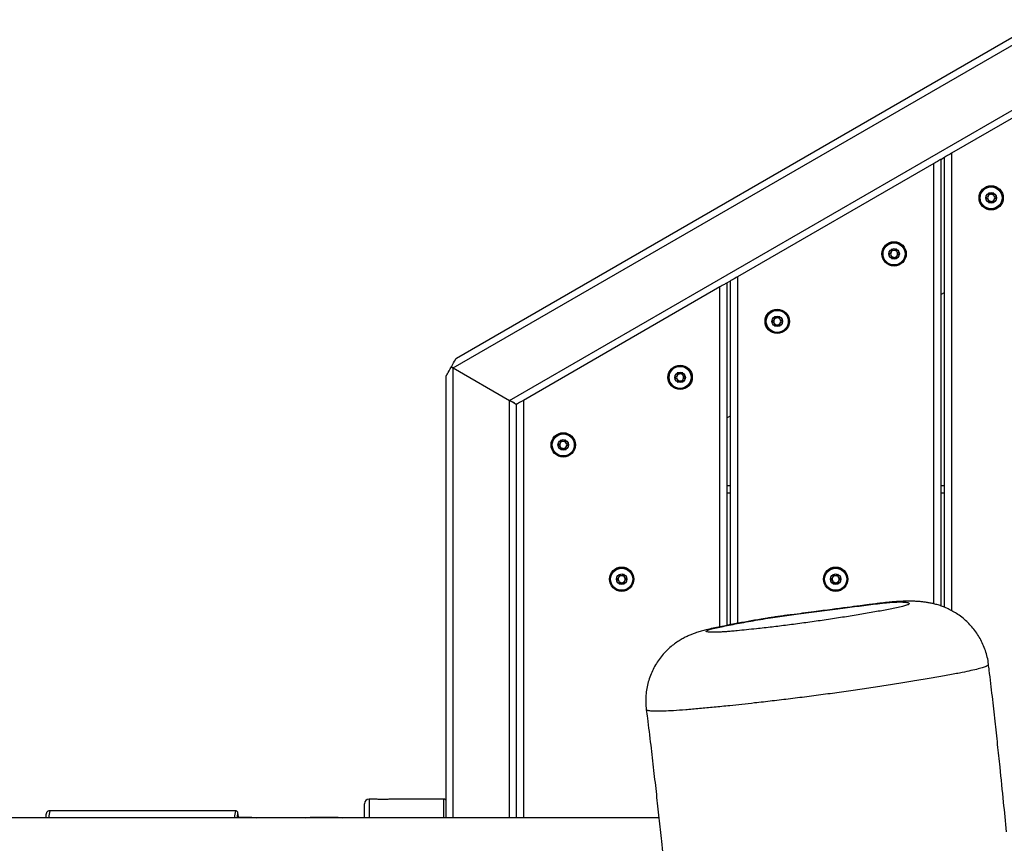
# Model space of a CAD drawing. Units: millimetres. Extents: x 56 to 352, y 31 to 273.
# Drawn here: x 230 to 240, y 141 to 149 of the extents above; entities that cross this region are included whole.
import ezdxf

# ---------------------------------------------------------------- set-up
doc = ezdxf.new("R2010")
doc.units = ezdxf.units.MM
doc.styles.add('SLDTEXTSTYLE0', font='TXT', dxfattribs={"width": 0.75})
doc.dimstyles.new('SLDDIMSTYLE0', dxfattribs={"dimtxt": 3.5, "dimasz": 4, "dimexe": 0, "dimexo": 0.0625, "dimgap": 0.875, "dimtad": 1, "dimlfac": 40, "dimrnd": 1e-09, "dimzin": 12, "dimdsep": 46, "dimtxsty": 'SLDTEXTSTYLE0', "dimsah": 1, "dimcen": 0.09, "dimadec": 0, "dimazin": 3, "dimtfac": 1, "dimtofl": 0, "dimtmove": 0, "dimatfit": 3, "dimfxl": 0, "dimfrac": 2, "dimtolj": 1, "dimtzin": 12, "dimarcsym": 0})

# ---------------------------------------------------------------- blocks, each defined once
blk = doc.blocks.new('_D_5')
at = {"color": 7, "linetype": 'Continuous', "lineweight": 0}
for p, q in [((121.576, 144.646), (121.576, 262.585)), ((314.675, 74.587), (314.675, 262.585)), ((121.576, 261.585), (314.675, 261.585))]:
    blk.add_line(p, q, dxfattribs=at)
at = {"color": 7, "linetype": 'Continuous', "lineweight": 18}
for points in [[(121.576, 261.585), (125.576, 261.077), (125.576, 262.093)], [(314.675, 261.585), (310.675, 262.093), (310.675, 261.077)]]:
    blk.add_solid(points, dxfattribs=at)
at = {"color": 7, "linetype": 'Continuous', "lineweight": 18, "insert": (212.953, 266.096), "char_height": 3.5, "attachment_point": 1, "style": 'SLDTEXTSTYLE0'}
blk.add_mtext('7720', dxfattribs=at)
blk = doc.blocks.new('_D_6')
at = {"color": 7, "linetype": 'Continuous', "lineweight": 0}
for p, q in [((84.076, 144.646), (84.076, 269.462)), ((352.175, 213.372), (352.175, 269.462)), ((84.076, 268.462), (352.175, 268.462))]:
    blk.add_line(p, q, dxfattribs=at)
at = {"color": 7, "linetype": 'Continuous', "lineweight": 18}
for points in [[(84.076, 268.462), (88.076, 267.954), (88.076, 268.97)], [(352.175, 268.462), (348.175, 268.97), (348.175, 267.954)]]:
    blk.add_solid(points, dxfattribs=at)
at = {"color": 7, "linetype": 'Continuous', "lineweight": 18, "insert": (211.66, 272.974), "char_height": 3.5, "attachment_point": 1, "style": 'SLDTEXTSTYLE0'}
blk.add_mtext('10720', dxfattribs=at)

msp = doc.modelspace()

# ---------------------------------------------------------------- linework, layer by layer
at = {"color": 7, "linetype": 'Continuous', "lineweight": 25}
for p, q in [((234.27568, 145.6541), (242.95068, 150.66261)), ((234.30893, 145.75989), (242.84243, 150.68671)), ((234.87568, 145.30769), (242.95068, 149.96979)), ((241.70068, 149.1615), (239.60068, 147.94906)), ((239.48818, 147.88411), (239.52568, 147.90576)), ((239.52568, 143.0961), (239.52568, 147.90576)), ((239.41318, 147.84081), (237.31318, 146.62837)), ((239.48818, 147.88411), (239.48818, 143.11003)), ((237.20068, 146.56342), (237.23818, 146.58507)), ((237.20068, 146.56342), (237.20068, 142.90175)), ((237.23818, 142.909), (237.23818, 146.58507)), ((237.12568, 146.52012), (235.02568, 145.30769)), ((239.48818, 146.44073), (239.52568, 146.46238)), ((234.27568, 145.6541), (234.87568, 145.30769)), ((234.20068, 140.84558), (234.20068, 145.5724)), ((234.95068, 140.84558), (234.95068, 145.26438)), ((237.20068, 145.12004), (237.23818, 145.14169)), ((237.20068, 144.39558), (237.23818, 144.39558)), ((239.48818, 144.39558), (239.52568, 144.39558)), ((233.32568, 140.84558), (233.32568, 140.99558)), ((233.44478, 141.04558), (233.37568, 141.04558)), ((234.17568, 141.04558), (233.60591, 141.04558)), ((236.47316, 140.84558), (199.32249, 140.84558)), ((231.94624, 140.92058), (229.96101, 140.92058)), ((232.11744, 140.8518), (231.97121, 140.84924)), ((232.74532, 140.85183), (233.04498, 140.85183))]:
    msp.add_line(p, q, dxfattribs=at)
at = {"color": 8, "linetype": 'Continuous', "lineweight": 25}
for p, q in [((239.60068, 147.94906), (239.60068, 143.06047)), ((239.41318, 143.13207), (239.41318, 147.84081)), ((237.31318, 146.62837), (237.31318, 142.92327)), ((237.12568, 142.88665), (237.12568, 146.52012)), ((234.27568, 140.84558), (234.27568, 145.6541)), ((234.87568, 140.84558), (234.87568, 145.30769)), ((235.02568, 145.30769), (235.02568, 140.84558)), ((237.20068, 144.32058), (237.23818, 144.32058)), ((239.48818, 144.32058), (239.52568, 144.32058)), ((233.37568, 141.04558), (233.37568, 140.84558)), ((234.17568, 140.84558), (234.17568, 141.04558))]:
    msp.add_line(p, q, dxfattribs=at)
at = {"color": 7, "linetype": 'Continuous', "lineweight": 25, "flags": 128}
for points in [[(239.60068, 147.94906), (239.58605, 147.94061), (239.57198, 147.93249), (239.55901, 147.925), (239.54764, 147.91844), (239.53832, 147.91306), (239.53139, 147.90905), (239.52712, 147.90659), (239.52568, 147.90576)], [(239.48818, 147.88411), (239.48704, 147.88345), (239.48366, 147.8815), (239.47813, 147.87831), (239.47063, 147.87398), (239.46139, 147.86864), (239.45068, 147.86246), (239.43883, 147.85562), (239.4262, 147.84833), (239.41318, 147.84081)], [(237.20068, 146.56342), (237.19954, 146.56276), (237.19616, 146.56081), (237.19063, 146.55762), (237.18313, 146.55329), (237.17389, 146.54795), (237.16318, 146.54177), (237.15133, 146.53493), (237.1387, 146.52764), (237.12568, 146.52012)], [(237.31318, 146.62837), (237.29855, 146.61992), (237.28448, 146.6118), (237.27151, 146.60431), (237.26015, 146.59775), (237.25082, 146.59237), (237.24389, 146.58837), (237.23962, 146.5859), (237.23818, 146.58507)], [(234.2548, 145.66614), (234.26764, 145.68837), (234.27934, 145.70863), (234.28949, 145.72623), (234.29778, 145.74058), (234.30391, 145.75119), (234.30766, 145.7577), (234.30893, 145.75989)], [(234.20068, 145.5724), (234.20195, 145.57459), (234.20571, 145.5811), (234.21183, 145.59171), (234.22011, 145.60605), (234.23028, 145.62366), (234.24197, 145.64392), (234.2548, 145.66614)], [(234.27568, 145.6541), (234.26864, 145.65816), (234.26166, 145.66218), (234.2548, 145.66614)], [(234.87568, 145.30769), (234.89031, 145.29923), (234.90438, 145.29111), (234.91735, 145.28362), (234.92871, 145.27707), (234.93804, 145.27168), (234.94497, 145.26768), (234.94924, 145.26521), (234.95068, 145.26438)], [(234.95068, 145.26438), (234.94924, 145.26521), (234.94497, 145.26768), (234.93804, 145.27168), (234.92871, 145.27707), (234.91735, 145.28362), (234.90438, 145.29111), (234.89031, 145.29923), (234.87568, 145.30769)], [(235.02568, 145.30769), (235.01104, 145.29923), (234.99698, 145.29111), (234.98401, 145.28362), (234.97265, 145.27707), (234.96332, 145.27168), (234.95639, 145.26768), (234.95212, 145.26521), (234.95068, 145.26438)], [(232.11744, 140.8518), (232.15814, 140.84846), (232.17137, 140.84558)], [(232.69499, 140.84558), (232.70513, 140.84787), (232.74532, 140.85183)], [(233.04498, 140.85183), (233.08517, 140.84787), (233.09531, 140.84558)]]:
    msp.add_lwpolyline(points, dxfattribs=at)
at = {"color": 8, "linetype": 'Continuous', "lineweight": 25, "flags": 128}
for points in [[(231.97327, 140.89183), (231.97291, 140.89304), (231.97064, 140.8953), (231.97003, 140.89436)], [(232.11744, 140.8518), (232.11638, 140.84704), (232.11625, 140.84558)]]:
    msp.add_lwpolyline(points, dxfattribs=at)
at = {"color": 7, "linetype": 'Continuous', "lineweight": 25}
for centre, radius in [((240.02568, 147.47275), 0.13), ((240.02568, 147.47275), 0.12293), ((240.02568, 147.47275), 0.11793), ((240.02568, 147.47275), 0.05625), ((238.98818, 146.87375), 0.13), ((238.98818, 146.87375), 0.12293), ((238.98818, 146.87375), 0.11793), ((238.98818, 146.87375), 0.05625), ((237.73818, 146.15206), 0.13), ((237.73818, 146.15206), 0.12293), ((237.73818, 146.15206), 0.11793), ((237.73818, 146.15206), 0.05625), ((236.70068, 145.55306), 0.13), ((236.70068, 145.55306), 0.12293), ((236.70068, 145.55306), 0.11793), ((236.70068, 145.55306), 0.05625), ((235.45068, 144.83137), 0.13), ((235.45068, 144.83137), 0.12293), ((235.45068, 144.83137), 0.11793), ((235.45068, 144.83137), 0.05625), ((236.07568, 143.39558), 0.13), ((236.07568, 143.39558), 0.12293), ((236.07568, 143.39558), 0.11793), ((238.36318, 143.39558), 0.13), ((238.36318, 143.39558), 0.12293), ((238.36318, 143.39558), 0.11793), ((236.07568, 143.39558), 0.05625), ((238.36318, 143.39558), 0.05625)]:
    msp.add_circle(centre, radius, dxfattribs=at)
for centre, radius, start, end in [((240.02568, 147.47275), 0.0375, 152.31834, 212.31834), ((240.02568, 147.47275), 0.0375, 92.31834, 152.31834), ((240.02568, 147.47275), 0.0375, 32.31834, 92.31834), ((240.02568, 147.47275), 0.0375, 332.31834, 32.31834), ((240.02568, 147.47275), 0.0375, 212.31834, 272.31834), ((240.02568, 147.47275), 0.0375, 272.31834, 332.31834), ((238.98818, 146.87375), 0.0375, 152.31834, 212.31834), ((238.98818, 146.87375), 0.0375, 92.31834, 152.31834), ((238.98818, 146.87375), 0.0375, 212.31834, 272.31834), ((238.98818, 146.87375), 0.0375, 32.31834, 92.31834), ((238.98818, 146.87375), 0.0375, 272.31834, 332.31834), ((238.98818, 146.87375), 0.0375, 332.31834, 32.31834), ((237.73818, 146.15206), 0.0375, 152.31834, 212.31834), ((237.73818, 146.15206), 0.0375, 92.31834, 152.31834), ((237.73818, 146.15206), 0.0375, 212.31834, 272.31834), ((237.73818, 146.15206), 0.0375, 32.31834, 92.31834), ((237.73818, 146.15206), 0.0375, 272.31834, 332.31834), ((237.73818, 146.15206), 0.0375, 332.31834, 32.31834), ((236.44254, 149.43295), 4.35603, 239.852311, 240.169304), ((236.70068, 145.55306), 0.0375, 92.31834, 152.31834), ((236.70068, 145.55306), 0.0375, 32.31834, 92.31834), ((236.70068, 145.55306), 0.0375, 152.31834, 212.31834), ((236.70068, 145.55306), 0.0375, 212.31834, 272.31834), ((236.70068, 145.55306), 0.0375, 272.31834, 332.31834), ((236.70068, 145.55306), 0.0375, 332.31834, 32.31834), ((235.45068, 144.83137), 0.0375, 152.31834, 212.31834), ((235.45068, 144.83137), 0.0375, 92.31834, 152.31834), ((235.45068, 144.83137), 0.0375, 32.31834, 92.31834), ((235.45068, 144.83137), 0.0375, 332.31834, 32.31834), ((235.45068, 144.83137), 0.0375, 212.31834, 272.31834), ((235.45068, 144.83137), 0.0375, 272.31834, 332.31834), ((236.07568, 143.39558), 0.0375, 152.31834, 212.31834), ((236.07568, 143.39558), 0.0375, 92.31834, 152.31834), ((236.07568, 143.39558), 0.0375, 212.31834, 272.31834), ((236.07568, 143.39558), 0.0375, 32.31834, 92.31834), ((236.07568, 143.39558), 0.0375, 272.31834, 332.31834), ((236.07568, 143.39558), 0.0375, 332.31834, 32.31834), ((238.36318, 143.39558), 0.0375, 152.31834, 212.31834), ((238.36318, 143.39558), 0.0375, 92.31834, 152.31834), ((238.36318, 143.39558), 0.0375, 212.31834, 272.31834), ((238.36318, 143.39558), 0.0375, 32.31834, 92.31834), ((238.36318, 143.39558), 0.0375, 272.31834, 332.31834), ((238.36318, 143.39558), 0.0375, 332.31834, 32.31834), ((233.37568, 140.99558), 0.05, 90, 180), ((234.17568, 141.02058), 0.025, 0, 90), ((232.2304, 140.8376), 0.26648, 167.70116, 178.283238), ((231.67073, 140.83566), 0.30771, 2.552035, 10.516602)]:
    msp.add_arc(centre, radius, start, end, dxfattribs=at)
at = {"color": 8, "linetype": 'Continuous', "lineweight": 25}
for centre, radius, start, end in [((230.23492, 140.84958), 0.28296, 165.468145, 180.81004), ((232.21906, 140.84967), 0.28187, 165.429132, 180.831099), ((232.7616, 140.84517), 0.01759, 157.743589, 178.649979), ((233.06126, 140.84517), 0.01759, 157.743589, 178.649979)]:
    msp.add_arc(centre, radius, start, end, dxfattribs=at)
at = {"color": 7, "linetype": 'Continuous', "lineweight": 25}
msp.add_ellipse((231.97121, 140.78673), major_axis=(0, 0.06251), ratio=0.0478093, start_param=0, end_param=0.34404382, dxfattribs=at)
for points, knots in [([(236.69458, 204.27779), (236.70343, 204.2054), (236.73487, 203.94824), (236.78698, 203.51266), (236.85054, 202.97722), (236.9113, 202.46037), (236.97313, 201.93189), (237.03585, 201.39411), (237.09939, 200.8495), (237.16013, 200.33056), (237.21813, 199.83766), (237.27339, 199.37133), (237.32357, 198.95122), (237.36882, 198.57552), (237.40927, 198.24235), (237.44784, 197.92709), (237.4855, 197.62168), (237.52329, 197.31785), (237.5618, 197.01074), (237.62465, 196.51411), (237.71413, 195.81934), (237.81902, 195.02736), (237.91492, 194.32074), (238.00025, 193.70424), (238.08942, 193.07294), (238.18264, 192.4261), (238.28019, 191.76299), (238.38127, 191.08994), (238.48116, 190.43799), (238.57762, 189.81989), (238.66929, 189.24211), (238.7587, 188.68714), (238.84542, 188.15655), (238.92903, 187.65189), (239.00176, 187.2166), (239.0636, 186.84702), (239.11505, 186.53929), (239.16373, 186.24715), (239.20953, 185.9711), (239.25264, 185.70979), (239.30231, 185.40653), (239.36017, 185.04976), (239.42727, 184.62934), (239.49774, 184.17901), (239.57131, 183.69706), (239.64759, 183.18167), (239.72455, 182.64208), (239.80168, 182.07726), (239.87385, 181.52107), (239.94087, 180.97532), (240.00288, 180.4419), (240.0646, 179.88774), (240.12675, 179.31211), (240.18989, 178.71733), (240.25851, 178.06928), (240.33356, 177.36974), (240.41684, 176.61757), (240.50612, 175.84809), (240.60467, 175.04652), (240.71466, 174.21201), (240.83766, 173.34519), (240.97022, 172.46179), (241.11088, 171.56541), (241.25799, 170.6598), (241.41001, 169.74869), (241.57051, 168.80546), (241.73809, 167.83442), (241.91093, 166.84015), (242.08177, 165.85805), (242.24839, 164.89295), (242.39435, 164.03828), (242.52004, 163.29729), (242.62568, 162.67138), (242.7264, 162.07222), (242.82216, 161.50084), (242.91291, 160.95813), (242.99867, 160.44481), (243.07738, 159.97363), (243.14943, 159.54286), (243.21522, 159.1498), (243.27722, 158.77887), (243.33568, 158.42815), (243.39081, 158.09582), (243.44668, 157.75691), (243.50296, 157.41217), (243.55944, 157.06149), (243.61257, 156.72591), (243.66306, 156.4005), (243.71137, 156.0816), (243.75766, 155.76742), (243.80997, 155.401), (243.86745, 154.97984), (243.91666, 154.59665), (243.95326, 154.30133), (243.97911, 154.08787), (244.00688, 153.85357), (244.03468, 153.61384), (244.06245, 153.37011), (244.09012, 153.12381), (244.11946, 152.8596), (244.15068, 152.57623), (244.18399, 152.2722), (244.21976, 151.9458), (244.25714, 151.60584), (244.29642, 151.25167), (244.33782, 150.88254), (244.38289, 150.48705), (244.43193, 150.06325), (244.48527, 149.60931), (244.54013, 149.14915), (244.59632, 148.68409), (244.65357, 148.21562), (244.71489, 147.71963), (244.78051, 147.19471), (244.84526, 146.68221), (244.90867, 146.18491), (244.97025, 145.70582), (245.03506, 145.20537), (245.10326, 144.68271), (245.175, 144.13697), (245.25043, 143.56723), (245.32969, 142.97255), (245.41299, 142.35198), (245.482, 141.84047), (245.52344, 141.53579), (245.53555, 141.44674)], [0, 0, 0, 0, 0.00345764, 0.01228361, 0.02080688, 0.02903579, 0.03697559, 0.04605501, 0.05472964, 0.06299691, 0.07085028, 0.07828149, 0.08527966, 0.0909244, 0.09623381, 0.10119948, 0.10598837, 0.11082675, 0.1157178, 0.12066308, 0.13455836, 0.14891914, 0.15851293, 0.16833196, 0.17838743, 0.18869164, 0.19925617, 0.21009322, 0.22087717, 0.23043709, 0.23965995, 0.24852016, 0.25699292, 0.26505288, 0.27267629, 0.27783019, 0.28274229, 0.28740423, 0.29180878, 0.29594835, 0.29990253, 0.30630958, 0.31300055, 0.31998512, 0.32780586, 0.33598803, 0.34454576, 0.35349394, 0.36284851, 0.37096673, 0.37939065, 0.38813622, 0.39722064, 0.40665072, 0.4162993, 0.42790905, 0.43979021, 0.4519572, 0.46442492, 0.47788018, 0.4916812, 0.50577213, 0.52008923, 0.53456884, 0.54914681, 0.56375952, 0.57979725, 0.59571496, 0.61142835, 0.62685381, 0.64190586, 0.6522891, 0.66226279, 0.67180986, 0.68091602, 0.68956935, 0.69776026, 0.70548175, 0.71214525, 0.7184328, 0.72437587, 0.73000383, 0.73534409, 0.74042203, 0.74638843, 0.75202933, 0.75741128, 0.76265359, 0.76778626, 0.77283319, 0.77781851, 0.78543255, 0.79304554, 0.79612013, 0.79950159, 0.80321728, 0.80728193, 0.81091786, 0.81481862, 0.81900051, 0.82348327, 0.82828991, 0.83344786, 0.83898856, 0.84443473, 0.8502651, 0.85651431, 0.86321246, 0.87038762, 0.87806967, 0.885066, 0.89247707, 0.90032495, 0.90863263, 0.91742414, 0.92468774, 0.93227859, 0.94020983, 0.94849528, 0.95714928, 0.96618648, 0.97562231, 0.98547256, 0.99575373, 1, 1, 1, 1]), ([(239.99561, 147.52028), (239.9955, 147.5202), (239.99521, 147.51999), (239.99489, 147.5194), (239.99464, 147.51858), (239.99444, 147.51693), (239.99456, 147.5124), (239.99526, 147.50475), (239.995, 147.49439), (239.98865, 147.48337), (239.9792, 147.47796), (239.97239, 147.47402), (239.97011, 147.47209), (239.96952, 147.47107), (239.96949, 147.47066), (239.96948, 147.47047)], [0, 0, 0, 0, 0.00627587, 0.01774726, 0.03168386, 0.04834742, 0.09843045, 0.25251598, 0.42558129, 0.59397065, 0.84690266, 0.94383164, 0.98000166, 0.99067986, 1, 1, 1, 1]), ([(240.05181, 147.52256), (240.05159, 147.52263), (240.05112, 147.5228), (240.04964, 147.52256), (240.0449, 147.52002), (240.0373, 147.51416), (240.02424, 147.5084), (240.01075, 147.51309), (240.0027, 147.51832), (239.99777, 147.52046), (239.99628, 147.52057), (239.99582, 147.52037), (239.99561, 147.52028)], [0, 0, 0, 0, 0.01115157, 0.02423778, 0.07128534, 0.2717771, 0.49996958, 0.72823532, 0.92875169, 0.97584482, 0.98887133, 1, 1, 1, 1]), ([(240.08188, 147.47502), (240.08183, 147.47527), (240.08172, 147.47581), (240.08093, 147.47669), (240.0786, 147.47839), (240.07155, 147.48169), (240.06174, 147.48634), (240.0545, 147.4968), (240.05342, 147.50711), (240.05346, 147.51499), (240.05325, 147.5198), (240.05268, 147.52159), (240.05227, 147.52227), (240.05192, 147.52249), (240.05181, 147.52256)], [0, 0, 0, 0, 0.01201354, 0.02647824, 0.05614811, 0.15310999, 0.40597045, 0.57442558, 0.74757393, 0.90166783, 0.96268405, 0.97993628, 0.99372566, 1, 1, 1, 1]), ([(240.05575, 147.42521), (240.05585, 147.42529), (240.05615, 147.42551), (240.05647, 147.42609), (240.05672, 147.42692), (240.05692, 147.42856), (240.0568, 147.43309), (240.05609, 147.44075), (240.05636, 147.4511), (240.06271, 147.46212), (240.07215, 147.46753), (240.07897, 147.47147), (240.08124, 147.4734), (240.08183, 147.47442), (240.08187, 147.47483), (240.08188, 147.47502)], [0, 0, 0, 0, 0.006275805, 0.017747089, 0.031683554, 0.048346955, 0.098429501, 0.252513535, 0.425577178, 0.59396491, 0.846894469, 0.943822515, 0.979992183, 0.990583916, 1, 1, 1, 1]), ([(239.96948, 147.47047), (239.96953, 147.47023), (239.96964, 147.46969), (239.97042, 147.4688), (239.97276, 147.46711), (239.97981, 147.4638), (239.98962, 147.45916), (239.99686, 147.44869), (239.99794, 147.43838), (239.99789, 147.43051), (239.99811, 147.4257), (239.99867, 147.4239), (239.99909, 147.42323), (239.99944, 147.423), (239.99955, 147.42294)], [0, 0, 0, 0, 0.01201347, 0.02647809, 0.05614779, 0.15310913, 0.40605112, 0.57445107, 0.74759843, 0.90169147, 0.96270735, 0.97995948, 0.99380504, 1, 1, 1, 1]), ([(239.99955, 147.42294), (239.99977, 147.42286), (240.00024, 147.4227), (240.00172, 147.42293), (240.00646, 147.42548), (240.01406, 147.43133), (240.02712, 147.43709), (240.0406, 147.4324), (240.04866, 147.42717), (240.05359, 147.42503), (240.05508, 147.42492), (240.05554, 147.42512), (240.05575, 147.42521)], [0, 0, 0, 0, 0.011151595, 0.02423784, 0.071285508, 0.271777719, 0.500062478, 0.728234696, 0.928751528, 0.97584476, 0.988871304, 1, 1, 1, 1]), ([(238.95811, 146.92128), (238.958, 146.92121), (238.95772, 146.92098), (238.95738, 146.9204), (238.95715, 146.91957), (238.95693, 146.91793), (238.95707, 146.91339), (238.95777, 146.90575), (238.95751, 146.89539), (238.95114, 146.88438), (238.94171, 146.87896), (238.93489, 146.87502), (238.93262, 146.87309), (238.93203, 146.87208), (238.93199, 146.87167), (238.93198, 146.87147)], [0, 0, 0, 0, 0.00626447, 0.01778905, 0.03169828, 0.04837735, 0.09846538, 0.25257183, 0.42565443, 0.59402351, 0.84695909, 0.94389776, 0.98007139, 0.99066428, 1, 1, 1, 1]), ([(238.93198, 146.87147), (238.93203, 146.87123), (238.93214, 146.87069), (238.93292, 146.86979), (238.93526, 146.86811), (238.9423, 146.8648), (238.95212, 146.86016), (238.95935, 146.84969), (238.96044, 146.83938), (238.96038, 146.83151), (238.96061, 146.8267), (238.96118, 146.8249), (238.96159, 146.82422), (238.96194, 146.824), (238.96205, 146.82393)], [0, 0, 0, 0, 0.01213345, 0.02653876, 0.05620797, 0.15316769, 0.40610547, 0.57450261, 0.74755143, 0.90173894, 0.96276423, 0.98001607, 0.99380514, 1, 1, 1, 1]), ([(239.01431, 146.92356), (239.01409, 146.92363), (239.01362, 146.92379), (239.01214, 146.92356), (239.0074, 146.92101), (238.99979, 146.91517), (238.98674, 146.9094), (238.97325, 146.91409), (238.9652, 146.91931), (238.96027, 146.92146), (238.95878, 146.92157), (238.95832, 146.92137), (238.95811, 146.92128)], [0, 0, 0, 0, 0.01115182, 0.02423832, 0.07128691, 0.2718122, 0.50000971, 0.7282559, 0.92877669, 0.97577897, 0.98890297, 1, 1, 1, 1]), ([(239.04438, 146.87602), (239.04433, 146.87627), (239.04422, 146.8768), (239.04343, 146.87769), (239.0411, 146.87939), (239.03405, 146.88268), (239.02424, 146.88734), (239.017, 146.8978), (239.01592, 146.90811), (239.01597, 146.91598), (239.01575, 146.92079), (239.01518, 146.92259), (239.01477, 146.92326), (239.01442, 146.92349), (239.01431, 146.92356)], [0, 0, 0, 0, 0.01204219, 0.02650884, 0.05610623, 0.1530812, 0.40610916, 0.57453278, 0.7476088, 0.9017235, 0.96275837, 0.98001293, 0.99380416, 1, 1, 1, 1]), ([(239.01825, 146.82621), (239.01835, 146.82629), (239.01865, 146.82651), (239.01897, 146.82709), (239.01921, 146.82792), (239.01942, 146.82956), (239.01931, 146.83409), (239.01858, 146.84174), (239.01886, 146.8521), (239.02521, 146.86312), (239.03466, 146.86853), (239.04146, 146.87248), (239.04374, 146.8744), (239.04433, 146.87542), (239.04437, 146.87583), (239.04438, 146.87602)], [0, 0, 0, 0, 0.00620164, 0.01780792, 0.03162416, 0.04838525, 0.09837611, 0.2524802, 0.42556015, 0.59401127, 0.84694298, 0.94388016, 0.97998532, 0.99066442, 1, 1, 1, 1]), ([(238.96205, 146.82393), (238.96226, 146.82386), (238.96274, 146.8237), (238.96422, 146.82393), (238.96896, 146.82647), (238.97656, 146.83233), (238.98962, 146.83809), (239.00311, 146.8334), (239.01116, 146.82819), (239.01609, 146.82603), (239.01758, 146.82592), (239.01804, 146.82612), (239.01825, 146.82621)], [0, 0, 0, 0, 0.01115052, 0.0242355, 0.07127862, 0.27183318, 0.50000414, 0.72822379, 0.92872125, 0.97574991, 0.98887238, 1, 1, 1, 1]), ([(237.70811, 146.19959), (237.70801, 146.19951), (237.70771, 146.19929), (237.70738, 146.19872), (237.70715, 146.19788), (237.70693, 146.19624), (237.70707, 146.19171), (237.70776, 146.18406), (237.7075, 146.1737), (237.70114, 146.16269), (237.69171, 146.15726), (237.68488, 146.15334), (237.68262, 146.1514), (237.68203, 146.15039), (237.68199, 146.14997), (237.68198, 146.14978)], [0, 0, 0, 0, 0.00620178, 0.01772644, 0.03163577, 0.04831497, 0.09840337, 0.2525054, 0.42558926, 0.59391202, 0.84684945, 0.94387068, 0.97997535, 0.99056832, 1, 1, 1, 1]), ([(237.68198, 146.14978), (237.68203, 146.14954), (237.68214, 146.149), (237.68292, 146.14811), (237.68526, 146.14642), (237.6923, 146.14311), (237.70212, 146.13847), (237.70935, 146.128), (237.71045, 146.1177), (237.71038, 146.10981), (237.71062, 146.10501), (237.71117, 146.10321), (237.71159, 146.10254), (237.71194, 146.10231), (237.71205, 146.10225)], [0, 0, 0, 0, 0.01204112, 0.02644741, 0.05611865, 0.153085, 0.40604006, 0.57444871, 0.74750935, 0.9017074, 0.96273685, 0.97995844, 0.99380472, 1, 1, 1, 1]), ([(237.76431, 146.20187), (237.76409, 146.20194), (237.76362, 146.20211), (237.76214, 146.20187), (237.7574, 146.19933), (237.7498, 146.19347), (237.73674, 146.18771), (237.72325, 146.1924), (237.7152, 146.19763), (237.71027, 146.19977), (237.70878, 146.19989), (237.70832, 146.19968), (237.70811, 146.19959)], [0, 0, 0, 0, 0.01105755, 0.02414376, 0.07128029, 0.27177199, 0.4999644, 0.72823008, 0.9287464, 0.97574763, 0.98887133, 1, 1, 1, 1]), ([(237.71205, 146.10225), (237.71227, 146.10217), (237.71274, 146.10201), (237.71422, 146.10224), (237.71896, 146.10479), (237.72656, 146.11065), (237.73962, 146.1164), (237.75311, 146.11172), (237.76115, 146.10648), (237.76609, 146.10434), (237.76758, 146.10423), (237.76804, 146.10443), (237.76825, 146.10452)], [0, 0, 0, 0, 0.01115027, 0.02423497, 0.07127706, 0.27174552, 0.50000324, 0.72812385, 0.92866279, 0.97575044, 0.98887262, 1, 1, 1, 1]), ([(237.79438, 146.15433), (237.79433, 146.15458), (237.79422, 146.15512), (237.79343, 146.156), (237.7911, 146.1577), (237.78405, 146.16101), (237.77424, 146.16564), (237.767, 146.17611), (237.76592, 146.18642), (237.76596, 146.1943), (237.76575, 146.19911), (237.76518, 146.2009), (237.76477, 146.20158), (237.76442, 146.2018), (237.76431, 146.20187)], [0, 0, 0, 0, 0.0120409, 0.026506, 0.05617669, 0.15305546, 0.40600589, 0.57441144, 0.74756458, 0.90166511, 0.96268302, 0.97993572, 0.99372548, 1, 1, 1, 1]), ([(237.76825, 146.10452), (237.76836, 146.1046), (237.76865, 146.10482), (237.76897, 146.1054), (237.76922, 146.10623), (237.76942, 146.10788), (237.7693, 146.11241), (237.76859, 146.12006), (237.76886, 146.13041), (237.77521, 146.14143), (237.78465, 146.14685), (237.79147, 146.15078), (237.79375, 146.15271), (237.79433, 146.15373), (237.79437, 146.15414), (237.79438, 146.15433)], [0, 0, 0, 0, 0.00620166, 0.01767406, 0.03161188, 0.04837301, 0.09836335, 0.25246234, 0.42554278, 0.59399437, 0.84692679, 0.94381209, 0.97998526, 0.9906644, 1, 1, 1, 1]), ([(236.6706, 145.60059), (236.6705, 145.60052), (236.67021, 145.6003), (236.66988, 145.59971), (236.66965, 145.59888), (236.66944, 145.59724), (236.66955, 145.59271), (236.67027, 145.58506), (236.67, 145.57471), (236.66365, 145.56369), (236.6542, 145.55827), (236.64739, 145.55433), (236.64512, 145.5524), (236.64453, 145.55139), (236.64449, 145.55098), (236.64447, 145.55078)], [0, 0, 0, 0, 0.00620178, 0.0178083, 0.03171763, 0.04838296, 0.09837491, 0.25248236, 0.42556608, 0.59402087, 0.8469581, 0.94389739, 0.98007126, 0.99066422, 1, 1, 1, 1]), ([(236.72681, 145.60287), (236.72659, 145.60294), (236.72612, 145.60311), (236.72464, 145.60286), (236.71989, 145.60036), (236.7123, 145.59446), (236.69923, 145.58872), (236.68575, 145.59339), (236.6777, 145.59864), (236.67277, 145.60076), (236.67128, 145.60089), (236.67082, 145.60069), (236.6706, 145.60059)], [0, 0, 0, 0, 0.01117587, 0.02427104, 0.07127671, 0.27183817, 0.50001698, 0.72824448, 0.92874885, 0.97574728, 0.988872, 1, 1, 1, 1]), ([(236.75688, 145.55533), (236.75683, 145.55558), (236.75671, 145.55611), (236.75594, 145.55701), (236.7536, 145.5587), (236.74655, 145.562), (236.73674, 145.56665), (236.7295, 145.57711), (236.72842, 145.58742), (236.72847, 145.59529), (236.72824, 145.6001), (236.72768, 145.6019), (236.72727, 145.60257), (236.72692, 145.6028), (236.72681, 145.60287)], [0, 0, 0, 0, 0.0120416, 0.02652577, 0.05619817, 0.153123, 0.40613848, 0.57455378, 0.74762126, 0.90172835, 0.96276021, 0.98001391, 0.99380447, 1, 1, 1, 1]), ([(236.64447, 145.55078), (236.64453, 145.55054), (236.64464, 145.55), (236.64542, 145.54911), (236.64776, 145.54741), (236.65481, 145.54411), (236.66462, 145.53947), (236.67185, 145.529), (236.67294, 145.51869), (236.67289, 145.51082), (236.67311, 145.50601), (236.67368, 145.50421), (236.67409, 145.50354), (236.67444, 145.50331), (236.67454, 145.50324)], [0, 0, 0, 0, 0.01204113, 0.0265835, 0.05617828, 0.1531447, 0.40609995, 0.57450872, 0.74756949, 0.9016706, 0.96279661, 0.97995791, 0.99374793, 1, 1, 1, 1]), ([(236.67454, 145.50324), (236.67476, 145.50317), (236.67524, 145.503), (236.67672, 145.50326), (236.68147, 145.50575), (236.68906, 145.51165), (236.70212, 145.51739), (236.71561, 145.51273), (236.72366, 145.50748), (236.72859, 145.50535), (236.73008, 145.50522), (236.73054, 145.50543), (236.73075, 145.50552)], [0, 0, 0, 0, 0.011151098, 0.024246503, 0.071342051, 0.27182533, 0.500008167, 0.72823969, 0.928747589, 0.97574685, 0.9888718, 1, 1, 1, 1]), ([(236.73075, 145.50552), (236.73085, 145.5056), (236.73115, 145.50582), (236.73147, 145.5064), (236.73171, 145.50723), (236.73193, 145.50887), (236.73179, 145.51341), (236.73109, 145.52105), (236.73135, 145.53141), (236.73771, 145.54243), (236.74715, 145.54785), (236.75397, 145.55178), (236.75624, 145.55371), (236.75683, 145.55473), (236.75687, 145.55514), (236.75688, 145.55533)], [0, 0, 0, 0, 0.0062017, 0.01780807, 0.03171721, 0.04839617, 0.0983868, 0.25249221, 0.42557365, 0.59402623, 0.84696012, 0.94389813, 0.98007152, 0.99066434, 1, 1, 1, 1]), ([(235.42061, 144.87891), (235.4205, 144.87883), (235.42022, 144.8786), (235.41988, 144.87803), (235.41965, 144.87719), (235.41943, 144.87555), (235.41957, 144.87102), (235.42027, 144.86337), (235.42001, 144.85301), (235.41364, 144.842), (235.40421, 144.83658), (235.39739, 144.83264), (235.39512, 144.83071), (235.39453, 144.8297), (235.39449, 144.82929), (235.39448, 144.8291)], [0, 0, 0, 0, 0.00626447, 0.01778905, 0.03169828, 0.04837735, 0.09846538, 0.25257183, 0.42565443, 0.59402351, 0.84695909, 0.94389776, 0.98007139, 0.99066428, 1, 1, 1, 1]), ([(235.47681, 144.88118), (235.47659, 144.88125), (235.47612, 144.88142), (235.47464, 144.88118), (235.46989, 144.87866), (235.4623, 144.87278), (235.44923, 144.86703), (235.43575, 144.87171), (235.4277, 144.87693), (235.42277, 144.87908), (235.42128, 144.87919), (235.42082, 144.879), (235.42061, 144.87891)], [0, 0, 0, 0, 0.01115158, 0.02423781, 0.07133541, 0.27182739, 0.50002014, 0.72826157, 0.92877818, 0.97577948, 0.9889032, 1, 1, 1, 1]), ([(235.50688, 144.83364), (235.50683, 144.83389), (235.50672, 144.83443), (235.50593, 144.83531), (235.5036, 144.83701), (235.49655, 144.84031), (235.48674, 144.84496), (235.4795, 144.85542), (235.47842, 144.86573), (235.47847, 144.87361), (235.47825, 144.87841), (235.47768, 144.88021), (235.47727, 144.88089), (235.47692, 144.88111), (235.47681, 144.88118)], [0, 0, 0, 0, 0.01204219, 0.02650884, 0.05610623, 0.1530812, 0.40610916, 0.57453278, 0.7476088, 0.9017235, 0.96275837, 0.98001293, 0.99380416, 1, 1, 1, 1]), ([(235.39448, 144.8291), (235.39453, 144.82885), (235.39464, 144.82831), (235.39542, 144.82742), (235.39776, 144.82573), (235.4048, 144.82242), (235.41462, 144.81778), (235.42185, 144.80732), (235.42294, 144.79701), (235.42289, 144.78913), (235.42311, 144.78432), (235.42368, 144.78252), (235.42409, 144.78185), (235.42444, 144.78162), (235.42455, 144.78156)], [0, 0, 0, 0, 0.01213346, 0.02653877, 0.056208, 0.15316777, 0.40610569, 0.57450292, 0.74755183, 0.90164239, 0.96276421, 0.98001606, 0.99380514, 1, 1, 1, 1]), ([(235.42455, 144.78156), (235.42476, 144.78148), (235.42524, 144.78132), (235.42672, 144.78157), (235.43146, 144.78407), (235.43906, 144.78996), (235.45212, 144.79571), (235.46561, 144.79104), (235.47366, 144.78579), (235.47859, 144.78367), (235.48008, 144.78354), (235.48054, 144.78374), (235.48075, 144.78383)], [0, 0, 0, 0, 0.01115118, 0.02424668, 0.07125352, 0.27181999, 0.5000045, 0.7282377, 0.92874707, 0.97574667, 0.98887172, 1, 1, 1, 1]), ([(235.48075, 144.78383), (235.48085, 144.78391), (235.48115, 144.78413), (235.48148, 144.78471), (235.48171, 144.78555), (235.48192, 144.78719), (235.48181, 144.79172), (235.48109, 144.79936), (235.48136, 144.80972), (235.48771, 144.82074), (235.49715, 144.82616), (235.50397, 144.8301), (235.50624, 144.83203), (235.50683, 144.83304), (235.50687, 144.83345), (235.50688, 144.83364)], [0, 0, 0, 0, 0.00620178, 0.0178083, 0.03171763, 0.04838296, 0.09837491, 0.25248236, 0.42556608, 0.59402087, 0.8469581, 0.94389739, 0.98007126, 0.99066422, 1, 1, 1, 1]), ([(236.04561, 143.44312), (236.0455, 143.44304), (236.04521, 143.44282), (236.04489, 143.44223), (236.04464, 143.44141), (236.04444, 143.43976), (236.04455, 143.43523), (236.04527, 143.42758), (236.045, 143.41723), (236.03865, 143.4062), (236.02921, 143.40079), (236.02239, 143.39686), (236.02011, 143.39493), (236.01952, 143.39391), (236.01949, 143.3935), (236.01948, 143.3933)], [0, 0, 0, 0, 0.00627591, 0.01782961, 0.03167373, 0.04843351, 0.09841981, 0.25250634, 0.42557278, 0.59396324, 0.84695381, 0.94383127, 0.98000153, 0.9906798, 1, 1, 1, 1]), ([(236.01948, 143.3933), (236.01953, 143.39306), (236.01964, 143.39252), (236.02042, 143.39163), (236.02276, 143.38994), (236.02981, 143.38664), (236.03962, 143.38199), (236.04686, 143.37152), (236.04794, 143.36121), (236.04789, 143.35334), (236.04811, 143.34853), (236.04867, 143.34674), (236.04909, 143.34606), (236.04944, 143.34584), (236.04955, 143.34577)], [0, 0, 0, 0, 0.01201338, 0.02647788, 0.05614735, 0.15310791, 0.4060479, 0.57452703, 0.74757735, 0.90166917, 0.96268456, 0.97993655, 0.99372574, 1, 1, 1, 1]), ([(236.10181, 143.44539), (236.10159, 143.44547), (236.10112, 143.44563), (236.09964, 143.44539), (236.0949, 143.44285), (236.0873, 143.43699), (236.07424, 143.43123), (236.06076, 143.43592), (236.0527, 143.44114), (236.04777, 143.44329), (236.04628, 143.44341), (236.04582, 143.44321), (236.04561, 143.44312)], [0, 0, 0, 0, 0.01115149, 0.02423761, 0.07128483, 0.27177513, 0.49996597, 0.72820549, 0.92872042, 0.97584499, 0.98887141, 1, 1, 1, 1]), ([(236.13188, 143.39786), (236.13183, 143.3981), (236.13172, 143.39864), (236.13093, 143.39953), (236.1286, 143.40122), (236.12155, 143.40453), (236.11174, 143.40917), (236.1045, 143.41963), (236.10342, 143.42994), (236.10346, 143.43782), (236.10325, 143.44263), (236.10268, 143.44443), (236.10227, 143.4451), (236.10192, 143.44532), (236.10181, 143.44539)], [0, 0, 0, 0, 0.01201318, 0.02647744, 0.05614642, 0.15310539, 0.40604119, 0.57443702, 0.74748448, 0.90167079, 0.96268518, 0.97993688, 0.99372585, 1, 1, 1, 1]), ([(236.10575, 143.34805), (236.10585, 143.34812), (236.10615, 143.34834), (236.10647, 143.34893), (236.10672, 143.34975), (236.10692, 143.3514), (236.1068, 143.35593), (236.10609, 143.36358), (236.10636, 143.37393), (236.11271, 143.38495), (236.12215, 143.39036), (236.12897, 143.3943), (236.13124, 143.39623), (236.13183, 143.39725), (236.13187, 143.39766), (236.13188, 143.39786)], [0, 0, 0, 0, 0.00627598, 0.01774758, 0.03168443, 0.04834829, 0.09843223, 0.25252053, 0.42558897, 0.59389673, 0.84689023, 0.94382096, 0.97999163, 0.99058366, 1, 1, 1, 1]), ([(238.3331, 143.44312), (238.333, 143.44304), (238.33271, 143.44282), (238.33239, 143.44223), (238.33214, 143.44141), (238.33194, 143.43976), (238.33205, 143.43523), (238.33277, 143.42758), (238.3325, 143.41723), (238.32614, 143.40621), (238.3167, 143.40079), (238.30989, 143.39685), (238.30761, 143.39493), (238.30703, 143.39391), (238.30699, 143.3935), (238.30697, 143.3933)], [0, 0, 0, 0, 0.00620172, 0.01775648, 0.03160186, 0.04836317, 0.09835403, 0.25245461, 0.42553684, 0.59399017, 0.84692521, 0.94381151, 0.97998506, 0.9906643, 1, 1, 1, 1]), ([(238.30697, 143.3933), (238.30702, 143.39306), (238.30714, 143.39252), (238.30792, 143.39163), (238.31026, 143.38994), (238.3173, 143.38663), (238.32712, 143.38199), (238.33435, 143.37152), (238.33545, 143.36121), (238.3354, 143.35334), (238.33561, 143.34853), (238.33618, 143.34674), (238.33659, 143.34606), (238.33694, 143.34584), (238.33705, 143.34577)], [0, 0, 0, 0, 0.01204091, 0.02650603, 0.05617675, 0.15305562, 0.4060063, 0.57449256, 0.74756667, 0.90166501, 0.96268298, 0.9799357, 0.99372548, 1, 1, 1, 1]), ([(238.38931, 143.44539), (238.38909, 143.44547), (238.38862, 143.44563), (238.38714, 143.44539), (238.3824, 143.44285), (238.3748, 143.43699), (238.36174, 143.43123), (238.34825, 143.43592), (238.3402, 143.44114), (238.33527, 143.44329), (238.33377, 143.44341), (238.33331, 143.44321), (238.3331, 143.44312)], [0, 0, 0, 0, 0.01115043, 0.02423531, 0.07127807, 0.27174935, 0.50001028, 0.7281341, 0.92863, 0.9757501, 0.98887247, 1, 1, 1, 1]), ([(238.41938, 143.39786), (238.41933, 143.3981), (238.41921, 143.39864), (238.41844, 143.39953), (238.4161, 143.40122), (238.40905, 143.40453), (238.39924, 143.40917), (238.392, 143.41963), (238.39091, 143.42994), (238.39098, 143.43782), (238.39073, 143.44262), (238.39019, 143.44443), (238.38976, 143.4451), (238.38942, 143.44532), (238.38931, 143.44539)], [0, 0, 0, 0, 0.01204112, 0.02644741, 0.05611865, 0.153085, 0.40604006, 0.57444871, 0.74750935, 0.9017074, 0.96273685, 0.97995844, 0.99380472, 1, 1, 1, 1]), ([(238.39325, 143.34805), (238.39335, 143.34812), (238.39364, 143.34834), (238.39398, 143.34892), (238.39421, 143.34975), (238.39443, 143.35139), (238.39429, 143.35593), (238.3936, 143.36358), (238.39386, 143.37393), (238.40021, 143.38495), (238.40965, 143.39037), (238.41647, 143.3943), (238.41874, 143.39623), (238.41934, 143.39725), (238.41937, 143.39766), (238.41938, 143.39786)], [0, 0, 0, 0, 0.00620144, 0.01772547, 0.03163404, 0.04831232, 0.09839798, 0.25249158, 0.42556597, 0.59387952, 0.84680311, 0.94381903, 0.97999094, 0.99058333, 1, 1, 1, 1]), ([(236.04955, 143.34577), (236.04977, 143.34569), (236.05024, 143.34553), (236.05172, 143.34577), (236.05646, 143.34831), (236.06406, 143.35417), (236.07712, 143.35993), (236.0906, 143.35524), (236.09866, 143.35001), (236.10359, 143.34787), (236.10508, 143.34775), (236.10554, 143.34795), (236.10575, 143.34805)], [0, 0, 0, 0, 0.01115157, 0.02423778, 0.07128534, 0.2717771, 0.49996958, 0.72823532, 0.92875169, 0.97584482, 0.98887133, 1, 1, 1, 1]), ([(238.33705, 143.34577), (238.33727, 143.34569), (238.33774, 143.34553), (238.33922, 143.34577), (238.34396, 143.3483), (238.35156, 143.35417), (238.36462, 143.35993), (238.3781, 143.35524), (238.38616, 143.35001), (238.39109, 143.34787), (238.39258, 143.34775), (238.39304, 143.34795), (238.39325, 143.34805)], [0, 0, 0, 0, 0.01105755, 0.02414376, 0.07128029, 0.27177199, 0.4999644, 0.72823008, 0.9287464, 0.97574763, 0.98887133, 1, 1, 1, 1]), ([(239.99753, 142.4849), (239.99746, 142.4858), (239.99556, 142.51162), (239.98495, 142.56112), (239.96571, 142.63192), (239.9395, 142.69891), (239.90808, 142.76171), (239.87194, 142.81982), (239.83199, 142.87288), (239.78788, 142.92206), (239.73831, 142.96855), (239.68495, 143.01006), (239.63087, 143.04501), (239.57891, 143.07308), (239.52838, 143.09572), (239.48031, 143.11347), (239.43512, 143.12711), (239.39268, 143.13743), (239.35244, 143.14518), (239.31336, 143.15097), (239.27356, 143.15529), (239.23098, 143.15841), (239.17879, 143.16051), (239.12365, 143.1604), (239.07782, 143.15902), (239.03675, 143.15716), (238.99364, 143.15427), (238.94699, 143.15026), (238.89934, 143.14528), (238.84703, 143.13926), (238.78778, 143.13204), (238.71227, 143.12248), (238.61119, 143.10955), (238.47874, 143.09229), (238.31368, 143.07059), (238.1143, 143.04436), (237.9507, 143.02327), (237.83235, 143.00795), (237.77381, 143.00002), (237.71583, 142.99172), (237.66024, 142.98337), (237.60999, 142.97536), (237.55585, 142.96645), (237.49413, 142.95599), (237.42425, 142.94372), (237.3533, 142.93084), (237.27983, 142.91708), (237.20347, 142.90243), (237.12598, 142.88689), (237.05081, 142.87086), (236.98557, 142.85568), (236.9283, 142.84054), (236.88309, 142.82682), (236.84262, 142.81272), (236.80502, 142.7979), (236.765, 142.77985), (236.7219, 142.75746), (236.67557, 142.72951), (236.62684, 142.69499), (236.57758, 142.65369), (236.52984, 142.60604), (236.48533, 142.55274), (236.44523, 142.49449), (236.41039, 142.43201), (236.38142, 142.36599), (236.3588, 142.29716), (236.3428, 142.22621), (236.33357, 142.1514), (236.3313, 142.07592), (236.33662, 142.02514), (236.33914, 142.00106)], [0, 0, 0, 0, 0.00051213, 0.01472305, 0.02864212, 0.04227946, 0.05563165, 0.06868767, 0.08141658, 0.0937614, 0.10696673, 0.12091107, 0.13315158, 0.14506754, 0.15652588, 0.16755249, 0.17828845, 0.18900983, 0.20002559, 0.21176452, 0.22485236, 0.24020596, 0.25992111, 0.28262859, 0.29543058, 0.3067268, 0.31898896, 0.32909948, 0.33979341, 0.34960166, 0.36164753, 0.37521725, 0.39395842, 0.42076266, 0.45188818, 0.48924335, 0.53578378, 0.54725208, 0.55790435, 0.56912668, 0.58027372, 0.59012056, 0.59932233, 0.61448104, 0.63034041, 0.64738526, 0.66593828, 0.6868434, 0.70853375, 0.73179298, 0.75577331, 0.77369887, 0.7886755, 0.79898638, 0.80878901, 0.8184946, 0.82849529, 0.83928201, 0.85098726, 0.86342523, 0.87633279, 0.88953653, 0.90292957, 0.91644897, 0.93005181, 0.94371316, 0.95741412, 0.97114429, 0.98631823, 1, 1, 1, 1]), ([(237.51672, 142.8654), (237.57123, 142.87147), (237.67621, 142.88315), (237.84793, 142.90428), (238.02162, 142.92716), (238.19905, 142.9521), (238.37339, 142.97807), (238.54353, 143.00483), (238.70718, 143.0321), (238.83431, 143.0547), (238.93029, 143.07261), (239.00203, 143.08671), (239.06688, 143.10076), (239.10839, 143.11196), (239.13121, 143.12017), (239.14729, 143.12842), (239.15147, 143.13594), (239.14327, 143.14257), (239.12592, 143.14723), (239.09969, 143.15064), (239.06666, 143.15226), (239.02856, 143.15227), (238.99189, 143.15105), (238.95165, 143.14857), (238.9121, 143.14534), (238.86249, 143.13993), (238.79701, 143.13208), (238.71433, 143.1218), (238.58141, 143.10477), (238.40605, 143.08182), (238.18872, 143.05315), (238.00683, 143.02955), (237.8827, 143.01351), (237.81597, 143.00485), (237.76578, 142.99819), (237.71513, 142.99087), (237.64444, 142.97994), (237.55604, 142.96535), (237.45396, 142.94754), (237.35709, 142.92989), (237.26505, 142.91243), (237.17979, 142.89551), (237.10127, 142.87877), (237.03569, 142.86299), (236.99202, 142.84948), (236.97515, 142.83937), (236.9825, 142.83346), (237.00225, 142.83011), (237.0281, 142.82847), (237.06263, 142.82812), (237.10321, 142.82917), (237.1476, 142.83135), (237.19459, 142.83447), (237.24911, 142.83886), (237.31995, 142.84523), (237.408, 142.8538), (237.48036, 142.86152), (237.51672, 142.8654)], [0, 0, 0, 0, 0.02736688, 0.05271456, 0.07878298, 0.10414007, 0.13020384, 0.15630651, 0.18304625, 0.21155892, 0.22620031, 0.24082789, 0.2591126, 0.27808241, 0.29115115, 0.30422862, 0.33101308, 0.35165883, 0.37230682, 0.39336872, 0.4144205, 0.42856873, 0.44285035, 0.45190156, 0.46117424, 0.46898732, 0.477114, 0.49196671, 0.50683403, 0.5368536, 0.57004079, 0.60323962, 0.61814157, 0.62562088, 0.63308043, 0.64026658, 0.64775251, 0.66538216, 0.683504, 0.70231175, 0.72112399, 0.74056531, 0.7599923, 0.78220898, 0.80505522, 0.82728566, 0.85010959, 0.86567082, 0.88123443, 0.89726067, 0.9132819, 0.92528034, 0.93727313, 0.94968988, 0.96211262, 0.98096449, 1, 1, 1, 1]), ([(240.19055, 140.69625), (240.17993, 140.80101), (240.1566, 141.03119), (240.1252, 141.3419), (240.09502, 141.63111), (240.06788, 141.88255), (240.03786, 142.14719), (240.01407, 142.35004), (239.99955, 142.46518), (239.99684, 142.48669)], [0, 0, 0, 0, 0.17543833, 0.38546507, 0.52025603, 0.65981623, 0.80671598, 0.96388733, 1, 1, 1, 1]), ([(236.33855, 142.00108), (236.3425, 141.9707), (236.35891, 141.84453), (236.38515, 141.62818), (236.41703, 141.35609), (236.44604, 141.09608), (236.4733, 140.8432), (236.5013, 140.57794), (236.52172, 140.38164), (236.53367, 140.26833), (236.53523, 140.25351)], [0, 0, 0, 0, 0.05225014, 0.21700929, 0.37170881, 0.51951615, 0.66328975, 0.80560493, 0.97456748, 1, 1, 1, 1]), ([(233.60591, 141.04541), (233.60616, 141.04545), (233.60694, 141.04558), (233.59997, 141.04441), (233.58622, 141.04241), (233.56549, 141.04012), (233.53946, 141.03854), (233.51059, 141.03855), (233.48282, 141.04035), (233.46065, 141.04298), (233.44668, 141.04519), (233.44537, 141.04542), (233.44478, 141.04552)], [0, 0, 0, 0, 0.04128367, 0.13334356, 0.2282229, 0.33104794, 0.44287353, 0.56061541, 0.68011249, 0.79786232, 0.90871644, 1, 1, 1, 1]), ([(229.96151, 140.92029), (229.96095, 140.92039), (229.95561, 140.92136), (229.94612, 140.9181), (229.93596, 140.91189), (229.92951, 140.90452), (229.9257, 140.89772), (229.92326, 140.89123), (229.92141, 140.88368), (229.91964, 140.8721), (229.91823, 140.85948), (229.91751, 140.84799), (229.91736, 140.84558)], [0, 0, 0, 0, 0.01026729, 0.09950284, 0.1712671, 0.23521273, 0.29644632, 0.36774254, 0.48017076, 0.67521203, 0.93203179, 1, 1, 1, 1]), ([(231.97207, 140.89874), (231.9719, 140.89963), (231.97142, 140.90223), (231.96943, 140.90701), (231.96366, 140.91449), (231.95535, 140.91974), (231.94934, 140.92006), (231.94669, 140.92021)], [0, 0, 0, 0, 0.14810727, 0.43469397, 0.65761219, 0.84879142, 1, 1, 1, 1])]:
    msp.add_open_spline(points, degree=3, knots=knots, dxfattribs=at)
at = {"color": 8, "linetype": 'Continuous', "lineweight": 25}
for points, knots in [([(239.99616, 142.48479), (239.99583, 142.48214), (239.99509, 142.47623), (239.97407, 142.46414), (239.93393, 142.44918), (239.87154, 142.43196), (239.7907, 142.41318), (239.68331, 142.39117), (239.54762, 142.36582), (239.38583, 142.33733), (239.21498, 142.30859), (239.03835, 142.27995), (238.85823, 142.25185), (238.6704, 142.22358), (238.4765, 142.19557), (238.2788, 142.16821), (238.07925, 142.14182), (237.88043, 142.11684), (237.68486, 142.09341), (237.51159, 142.07363), (237.36021, 142.05701), (237.27394, 142.04794), (237.2308, 142.04341)], [0, 0, 0, 0, 0.04126995, 0.09232385, 0.14318913, 0.18979934, 0.23659607, 0.2832075, 0.33977707, 0.39657473, 0.45322703, 0.50474447, 0.55639663, 0.60790651, 0.65983152, 0.71190251, 0.76380906, 0.81629075, 0.86894737, 0.92144397, 0.96071984, 1, 1, 1, 1]), ([(237.2308, 142.04341), (237.17434, 142.03762), (237.06143, 142.02603), (236.90267, 142.01097), (236.75599, 141.9983), (236.6273, 141.98904), (236.52256, 141.98382), (236.4428, 141.98299), (236.38396, 141.98568), (236.35108, 141.99176), (236.33719, 141.99701), (236.3397, 142.00075), (236.33996, 142.00114)], [0, 0, 0, 0, 0.10660341, 0.21319037, 0.32714881, 0.44155467, 0.55546678, 0.66813384, 0.78115302, 0.89386085, 0.98905418, 1, 1, 1, 1])]:
    msp.add_open_spline(points, degree=3, knots=knots, dxfattribs=at)

# ---------------------------------------------------------------- dimensions: what is measured, and where the dimension line sits
at = {"color": 7, "linetype": 'Continuous', "lineweight": 18}
for base, p1, p2, picture, middle in [((352.17547, 268.4621), (84.07568, 143.64558), (352.17547, 212.37179), '_D_6', (218.12558, 268.4621)), ((314.67547, 261.58463), (121.57568, 143.64558), (314.67547, 73.5871), '_D_5', (218.12558, 261.58463))]:
    dim = msp.add_linear_dim(base=base, p1=p1, p2=p2, dimstyle='SLDDIMSTYLE0', dxfattribs=at)
    dim.commit()
    dim.dimension.update_dxf_attribs({"geometry": picture, "text_midpoint": middle, "dimtype": 160})

doc.saveas('drawing.dxf')
